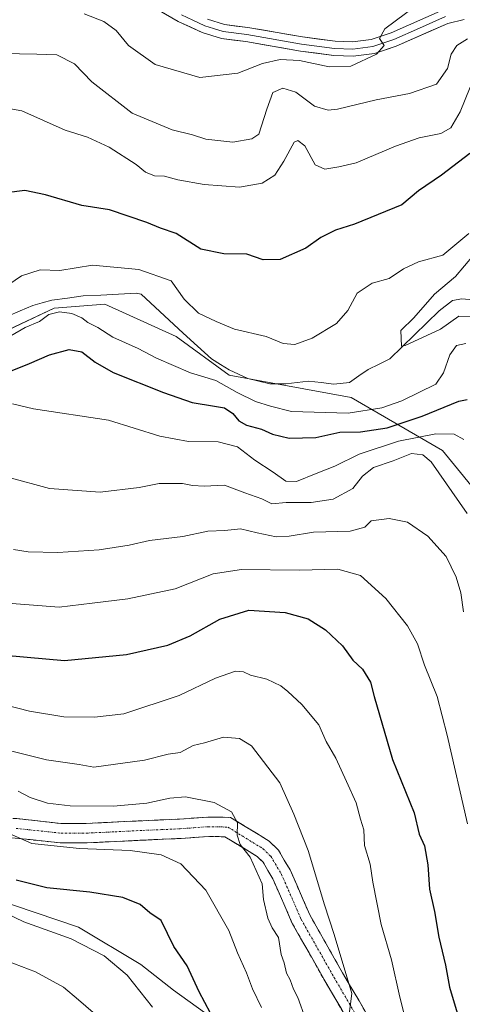
# Model space of a CAD drawing. Units: metres. Extents: x 624712 to 628172, y 4717987 to 4720363.
# Drawn here: x 626272 to 626387, y 4718468 to 4718725 of the extents above; entities that cross this region are included whole.
import ezdxf

# ---------------------------------------------------------------- set-up
doc = ezdxf.new("R2010")
doc.units = ezdxf.units.M
doc.header["$MEASUREMENT"] = 0
doc.linetypes.add('TRAZO_Y_PUNTO', pattern=[1, 0.5, -0.25, 0, -0.25])
doc.linetypes.add('TRAZOSX2', pattern=[1.5, 1, -0.5])
for name, color, linetype, lineweight in [('Arbolado forestal CxS', 92, 'Continuous', 0), ('Camino', 19, 'TRAZOSX2', 0), ('Camino Cxs', 19, 'Continuous', 0), ('Camino eje', 19, 'TRAZO_Y_PUNTO', 0), ('Corriente natural lineal', 142, 'Continuous', 13), ('Curva de nivel maestra', 36, 'Continuous', 30), ('Curva de nivel normal', 36, 'Continuous', 0), ('Layer 0', 7, 'Continuous', 0)]:
    doc.layers.add(name, color=color, linetype=linetype, lineweight=lineweight)

# ---------------------------------------------------------------- blocks, each defined once
blk = doc.blocks.new('*U150')
at = {"layer": 'Arbolado forestal CxS', "color": 92, "linetype": 'Continuous', "lineweight": 0}
for points in [[(626333.9295, 4718456.2821, 646.1114), (626311.8327, 4718472.1391, 651.8265), (626303.3649, 4718478.8741, 653.6066), (626287.1751, 4718488.5561, 654.2532), (626242.1913, 4718503.7403, 655.7721)], [(626261.7425, 4718640.7679, 596.1917), (626280.7977, 4718649.7697, 595.9396), (626294.0307, 4718650.8287, 593.4136), (626312.5565, 4718642.3567, 592.0201), (626326.3183, 4718632.2959, 592.7047), (626358.0763, 4718626.4707, 593.4563), (626381.8961, 4718612.7037, 607.9473), (626405.1845, 4718584.1089, 597.1161)]]:
    blk.add_polyline3d(points, dxfattribs=at)
blk = doc.blocks.new('*U152')
at = {"layer": 'Arbolado forestal CxS', "color": 92, "linetype": 'Continuous', "lineweight": 0}
blk.add_polyline3d([(626522.4811, 4718449.1375, 580.4127), (626501.3047, 4718477.0853, 581.8795), (626474.4431, 4718503.5973, 583.5304), (626449.4525, 4718531.4331, 585.6575), (626405.1845, 4718584.1089, 597.1161), (626381.8961, 4718612.7037, 607.9473), (626358.0763, 4718626.4707, 593.4563), (626326.3183, 4718632.2959, 592.7047), (626312.5565, 4718642.3567, 592.0201), (626294.0307, 4718650.8287, 593.4136), (626280.7977, 4718649.7697, 595.9396), (626261.7425, 4718640.7679, 596.1917), (626241.6283, 4718619.0583, 601.653), (626236.3353, 4718623.8243, 596.597), (626213.6045, 4718633.0613, 596.7113), (626203.2477, 4718639.1053, 597.4233), (626214.2723, 4718675.6219, 601.5262), (626239.4253, 4718751.2851, 626.0881)], dxfattribs=at)
blk = doc.blocks.new('*U166')
at = {"layer": 'Curva de nivel normal', "color": 36, "linetype": 'Continuous', "lineweight": 0}
blk.add_polyline3d([(626357.58, 4718465.94, 635), (626358.3, 4718471.33, 635), (626353.72, 4718486.64, 635), (626351.12, 4718494.35, 635), (626346.92, 4718508.53, 635), (626343.16, 4718518.04, 635), (626339.58, 4718526.19, 635), (626332.17, 4718535.8, 635), (626329.06, 4718537.74, 635), (626324.92, 4718538.04, 635), (626319.95, 4718536.57, 635), (626316.95, 4718535.86, 635), (626313.59, 4718534.04, 635), (626310.51, 4718533.62, 635), (626304.35, 4718532.09, 635), (626291.18, 4718530.27, 635), (626287.33, 4718530.91, 635), (626278.82, 4718532.13, 635), (626264.14, 4718535.82, 635)], dxfattribs=at)
blk = doc.blocks.new('*U167')
at = {"layer": 'Curva de nivel normal', "color": 36, "linetype": 'Continuous', "lineweight": 0}
blk.add_polyline3d([(626262.17, 4718547.94, 630), (626274.4, 4718544.84, 630), (626283.3, 4718543.35, 630), (626291.28, 4718543.22, 630), (626298.95, 4718544.16, 630), (626313.34, 4718548.94, 630), (626322.78, 4718553.44, 630), (626328.02, 4718555.21, 630), (626330.12, 4718555.08, 630), (626331.89, 4718554.18, 630), (626336.16, 4718553.12, 630), (626339.76, 4718551.39, 630), (626341.64, 4718549.94, 630), (626345.28, 4718546.55, 630), (626349.71, 4718541.28, 630), (626351.57, 4718536.93, 630), (626354.12, 4718532.59, 630), (626356.89, 4718526.48, 630), (626359.42, 4718520.94, 630), (626360.57, 4718516.67, 630), (626361.43, 4718513.88, 630), (626361.58, 4718509.81, 630), (626363.01, 4718504.99, 630), (626363.72, 4718500.26, 630), (626365.93, 4718489.25, 630), (626368.6, 4718480.11, 630), (626370.76, 4718470.33, 630), (626374.19, 4718456.88, 630)], dxfattribs=at)
blk = doc.blocks.new('*U174')
at = {"layer": 'Curva de nivel normal', "color": 36, "linetype": 'Continuous', "lineweight": 0}
blk.add_polyline3d([(626346.18, 4718464.7, 640), (626344.26, 4718470.24, 640), (626343.1, 4718472.41, 640), (626342.21, 4718474.86, 640), (626341.26, 4718476.57, 640), (626340.63, 4718479.28, 640), (626339.85, 4718481.5, 640), (626339.19, 4718485.86, 640), (626337.53, 4718488.43, 640), (626336.41, 4718490.91, 640), (626335.32, 4718495.75, 640), (626334.98, 4718499.89, 640), (626331.8, 4718506.82, 640), (626329.18, 4718510.06, 640), (626328.4, 4718512.52, 640), (626328.55, 4718515.7, 640), (626326.96, 4718518.59, 640), (626322.48, 4718521.06, 640), (626314.95, 4718522.52, 640), (626310.95, 4718522.2, 640), (626304.95, 4718520.87, 640), (626296.28, 4718520.05, 640), (626284.96, 4718520.15, 640), (626279.12, 4718520.86, 640), (626274.61, 4718522.33, 640), (626271.48, 4718524, 640)], dxfattribs=at)
blk = doc.blocks.new('*U178')
at = {"layer": 'Curva de nivel normal', "color": 36, "linetype": 'Continuous', "lineweight": 0}
for points in [[(626388.34, 4718719.84, 610), (626385.59, 4718718.11, 610), (626384.16, 4718715.86, 610), (626383.16, 4718712.14, 610), (626380.29, 4718708.1, 610), (626373.27, 4718705.61, 610), (626364.6, 4718704, 610), (626354.52, 4718701.53, 610), (626352.13, 4718701.32, 610), (626348.59, 4718702.38, 610), (626343.7, 4718706.01, 610), (626340.34, 4718707.04, 610), (626337.73, 4718705.87, 610), (626336.18, 4718701.54, 610), (626334.08, 4718695.1, 610), (626332.26, 4718693.84, 610), (626327.28, 4718692.98, 610), (626320.28, 4718693.76, 610), (626316.85, 4718694.87, 610), (626311.56, 4718696.15, 610), (626301.13, 4718700.51, 610), (626290.6, 4718708.72, 610), (626286.08, 4718713.34, 610), (626281.52, 4718715.68, 610), (626276.3, 4718715.88, 610), (626267.32, 4718716.04, 610)], [(626268.74, 4718605.76, 610), (626279.62, 4718602.77, 610), (626292.76, 4718601.86, 610), (626302.91, 4718603.07, 610), (626308.11, 4718604.09, 610), (626314.17, 4718604.13, 610), (626316.78, 4718603.57, 610), (626319.82, 4718603.43, 610), (626325.14, 4718603.67, 610), (626330.39, 4718601.7, 610), (626334.83, 4718600.12, 610), (626337.48, 4718598.78, 610), (626341.19, 4718599.15, 610), (626347.68, 4718599.19, 610), (626353.41, 4718600, 610), (626358.55, 4718602.77, 610), (626361.06, 4718606, 610), (626363.88, 4718608.24, 610), (626369.05, 4718610.04, 610), (626373.79, 4718611.9, 610), (626376.76, 4718611.6, 610), (626378.91, 4718609.76, 610), (626388.31, 4718596.28, 610)]]:
    blk.add_polyline3d(points, dxfattribs=at)
blk = doc.blocks.new('*U179')
at = {"layer": 'Curva de nivel normal', "color": 36, "linetype": 'Continuous', "lineweight": 0}
for points in [[(626389.1, 4718707.31, 605), (626386.49, 4718700.89, 605), (626384.04, 4718696.74, 605), (626381.44, 4718695.27, 605), (626375.79, 4718694.07, 605), (626369.64, 4718691.9, 605), (626359.43, 4718687.56, 605), (626354.89, 4718686.54, 605), (626351.21, 4718685.91, 605), (626348.75, 4718687.03, 605), (626346.06, 4718692.01, 605), (626344.2, 4718693.43, 605), (626343.27, 4718692.95, 605), (626340.6, 4718688.04, 605), (626338.22, 4718684.42, 605), (626334.9, 4718682.32, 605), (626329.03, 4718681.25, 605), (626319.88, 4718681.96, 605), (626312.96, 4718683.19, 605), (626309.49, 4718684.1, 605), (626306.93, 4718684.2, 605), (626304.56, 4718685.16, 605), (626302.12, 4718687.2, 605), (626295.11, 4718691.65, 605), (626289.48, 4718694.26, 605), (626283.7, 4718696.13, 605), (626272.42, 4718701.16, 605), (626262.95, 4718702.77, 605)], [(626269.96, 4718624.84, 605), (626275.41, 4718623.57, 605), (626294.95, 4718620.56, 605), (626308.28, 4718616.42, 605), (626315.77, 4718615.02, 605), (626323.45, 4718614.97, 605), (626328.49, 4718613.67, 605), (626333.06, 4718610.15, 605), (626337.8, 4718607.09, 605), (626341.09, 4718604.72, 605), (626343.87, 4718604.62, 605), (626348.98, 4718606.74, 605), (626353.84, 4718608.61, 605), (626360.2, 4718611.75, 605), (626370.41, 4718615.14, 605), (626380.14, 4718617, 605), (626384.91, 4718616.92, 605), (626387.46, 4718615.58, 605)]]:
    blk.add_polyline3d(points, dxfattribs=at)
blk = doc.blocks.new('*U185')
at = {"layer": 'Curva de nivel normal', "color": 36, "linetype": 'Continuous', "lineweight": 0}
blk.add_polyline3d([(626290.99, 4718466.38, 660), (626287.15, 4718469.62, 660), (626283.25, 4718472.93, 660), (626275.99, 4718476.91, 660), (626268.71, 4718479.68, 660), (626260.54, 4718483.76, 660), (626252.97, 4718488.06, 660), (626236.7, 4718496.11, 660), (626217.36, 4718503.32, 660), (626207.88, 4718507.83, 660), (626203.25, 4718509.86, 660), (626198.98, 4718511.59, 660), (626188.72, 4718514.33, 660), (626176.32, 4718518.6, 660), (626158.92, 4718528.19, 660), (626146.24, 4718536.18, 660), (626132.76, 4718543.7, 660), (626116.97, 4718551.56, 660), (626111.24, 4718554.02, 660), (626108.89, 4718555.24, 660), (626105.51, 4718556.34, 660), (626103.26, 4718557.57, 660), (626101.13, 4718559.04, 660), (626098.21, 4718563.49, 660)], dxfattribs=at)
blk = doc.blocks.new('*U191')
at = {"layer": 'Curva de nivel normal', "color": 36, "linetype": 'Continuous', "lineweight": 0}
blk.add_polyline3d([(626388.41, 4718515.48, 620), (626383.05, 4718538.54, 620), (626380.45, 4718548.64, 620), (626377.19, 4718556.83, 620), (626375.4, 4718562.37, 620), (626372.75, 4718567.05, 620), (626367.16, 4718574.14, 620), (626360.5, 4718580.11, 620), (626354.59, 4718581.77, 620), (626344.61, 4718581.54, 620), (626329.59, 4718581.73, 620), (626322.16, 4718580.56, 620), (626312.32, 4718576.68, 620), (626300.01, 4718574.08, 620), (626290.68, 4718572.9, 620), (626282.15, 4718571.88, 620), (626266.39, 4718573.15, 620)], dxfattribs=at)
blk = doc.blocks.new('*U199')
at = {"layer": 'Curva de nivel normal', "color": 36, "linetype": 'Continuous', "lineweight": 0}
blk.add_polyline3d([(626093.71, 4718577.81, 655), (626098.43, 4718573.49, 655), (626102.61, 4718568.89, 655), (626122.47, 4718560.27, 655), (626134.71, 4718553.39, 655), (626151.28, 4718544.39, 655), (626165.43, 4718535.3, 655), (626171.06, 4718528.39, 655), (626176.73, 4718525.68, 655), (626185.52, 4718522.81, 655), (626195.3, 4718520.58, 655), (626205.37, 4718517.32, 655), (626223.03, 4718510.32, 655), (626241.55, 4718504.38, 655), (626260.87, 4718496.33, 655), (626266.18, 4718493.15, 655), (626272.96, 4718489.95, 655), (626285.25, 4718485.55, 655), (626293.81, 4718481.12, 655), (626299.78, 4718476.09, 655), (626306.42, 4718467.73, 655)], dxfattribs=at)
blk = doc.blocks.new('*U204')
at = {"layer": 'Curva de nivel normal', "color": 36, "linetype": 'Continuous', "lineweight": 0}
blk.add_polyline3d([(626269.89, 4718512.6, 645), (626275.02, 4718510.35, 645), (626287.39, 4718509.05, 645), (626300.6, 4718508.52, 645), (626308.69, 4718507.37, 645), (626313.79, 4718505.04, 645), (626320.31, 4718498.22, 645), (626326.25, 4718487.74, 645), (626328.52, 4718481.91, 645), (626330.84, 4718476.68, 645), (626332.39, 4718472.53, 645), (626334.75, 4718467.7, 645)], dxfattribs=at)
blk = doc.blocks.new('*U205')
at = {"layer": 'Curva de nivel normal', "color": 36, "linetype": 'Continuous', "lineweight": 0}
for points in [[(626374.9, 4718728.5, 615), (626366.89, 4718722.48, 615), (626365.46, 4718719.98, 615), (626366.68, 4718718.18, 615), (626364.73, 4718715.86, 615), (626358.05, 4718712.78, 615), (626352.35, 4718712.6, 615), (626344.63, 4718714.24, 615), (626339.62, 4718714.49, 615), (626335.01, 4718713.46, 615), (626328.61, 4718710.98, 615), (626318.73, 4718709.85, 615), (626307.12, 4718713.16, 615), (626300.18, 4718718.16, 615), (626296.91, 4718722.01, 615), (626293.77, 4718724.42, 615), (626288.6, 4718726.36, 615)], [(626270.22, 4718586.92, 615), (626274.05, 4718586.3, 615), (626281.75, 4718586.1, 615), (626292.53, 4718586.79, 615), (626300.32, 4718588.02, 615), (626305.59, 4718589.22, 615), (626314.32, 4718590.28, 615), (626320.81, 4718591.66, 615), (626325.25, 4718591.84, 615), (626329.28, 4718592.3, 615), (626333.61, 4718591.21, 615), (626338.61, 4718590.24, 615), (626341.95, 4718590.35, 615), (626348.28, 4718591.43, 615), (626357.85, 4718591.66, 615), (626361.7, 4718592.75, 615), (626363.27, 4718594.35, 615), (626368.01, 4718594.97, 615), (626372.76, 4718594, 615), (626378.01, 4718590.4, 615), (626382.8, 4718585.11, 615), (626385.44, 4718579.74, 615), (626386.62, 4718575.6, 615), (626387.34, 4718570.68, 615)]]:
    blk.add_polyline3d(points, dxfattribs=at)
blk = doc.blocks.new('*U206')
at = {"layer": 'Curva de nivel maestra', "color": 36, "linetype": 'Continuous', "lineweight": 30}
blk.add_polyline3d([(626263, 4718559.8, 625), (626283.47, 4718557.97, 625), (626299.66, 4718559.56, 625), (626310.42, 4718562.02, 625), (626316.2, 4718564.4, 625), (626323.91, 4718568.78, 625), (626331.5, 4718571.13, 625), (626340.92, 4718570.54, 625), (626346.9, 4718568.86, 625), (626351.38, 4718566, 625), (626355.88, 4718561.84, 625), (626358.5, 4718558.14, 625), (626361.09, 4718555.72, 625), (626363.09, 4718552.39, 625), (626364.07, 4718548.63, 625), (626368.84, 4718532.25, 625), (626374.53, 4718518.35, 625), (626375.83, 4718512.8, 625), (626377.18, 4718509.78, 625), (626378.04, 4718504.85, 625), (626378.48, 4718498.51, 625), (626379.76, 4718492.69, 625), (626380.91, 4718485.98, 625), (626382.61, 4718478.7, 625), (626383.67, 4718472.99, 625), (626387.01, 4718461.92, 625)], dxfattribs=at)
blk = doc.blocks.new('*U212')
at = {"layer": 'Curva de nivel maestra', "color": 36, "linetype": 'Continuous', "lineweight": 30}
for points in [[(626388.94, 4718690.02, 600), (626381.6, 4718684.35, 600), (626375.6, 4718680.28, 600), (626371.27, 4718676.62, 600), (626358.98, 4718671.65, 600), (626354.01, 4718670.05, 600), (626350.25, 4718668.11, 600), (626346.34, 4718665.35, 600), (626339.64, 4718662.42, 600), (626335.22, 4718662.31, 600), (626330.94, 4718663.84, 600), (626324.95, 4718663.9, 600), (626318.96, 4718665.13, 600), (626312.57, 4718669.23, 600), (626308.47, 4718670.56, 600), (626304.94, 4718672.04, 600), (626295.21, 4718675.34, 600), (626288.02, 4718676.47, 600), (626278.56, 4718679.27, 600), (626273.16, 4718680.37, 600), (626268.45, 4718679.82, 600)], [(626265.89, 4718631.98, 600), (626274.36, 4718635.38, 600), (626279.62, 4718637.61, 600), (626284.71, 4718639, 600), (626287.98, 4718638.34, 600), (626291.49, 4718635.72, 600), (626296.17, 4718633.02, 600), (626309.28, 4718627.81, 600), (626316.74, 4718625.17, 600), (626322.51, 4718624.26, 600), (626325.16, 4718623.81, 600), (626327.3, 4718622.33, 600), (626328.83, 4718620.43, 600), (626330.86, 4718619.25, 600), (626334.78, 4718618.27, 600), (626337.61, 4718616.91, 600), (626341.95, 4718615.86, 600), (626348.94, 4718616.04, 600), (626355.11, 4718617.45, 600), (626360.56, 4718617.52, 600), (626367.44, 4718618.58, 600), (626376.6, 4718621.67, 600), (626386.12, 4718625.56, 600), (626388.26, 4718625.95, 600)]]:
    blk.add_polyline3d(points, dxfattribs=at)
blk = doc.blocks.new('*U215')
at = {"layer": 'Curva de nivel maestra', "color": 36, "linetype": 'Continuous', "lineweight": 30}
blk.add_polyline3d([(626325.91, 4718457.83, 650), (626318.54, 4718471.73, 650), (626315.4, 4718478.54, 650), (626311.96, 4718483.56, 650), (626308.63, 4718490.27, 650), (626305.7, 4718492.34, 650), (626303.16, 4718494.46, 650), (626298.7, 4718496.33, 650), (626290.08, 4718497.71, 650), (626278.89, 4718498.84, 650), (626270.92, 4718500.84, 650)], dxfattribs=at)

msp = doc.modelspace()

# ---------------------------------------------------------------- linework, layer by layer
at = {"layer": 'Arbolado forestal CxS', "color": 92, "linetype": 'Continuous', "lineweight": 0}
for points in [[(626076.69, 4718680.46, 602.66), (626119.45, 4718654.41, 600.68), (626112.67, 4718625.01, 628.41), (626102.8, 4718592.33, 645.91), (626098.96, 4718571.27, 655.6), (626122.3, 4718556.72, 658.15), (626146.19, 4718544.72, 656.8), (626176.6, 4718527.21, 655.11), (626209.47, 4718512.94, 657.02), (626242.19, 4718503.74, 655.77), (626287.18, 4718488.56, 654.25), (626303.36, 4718478.87, 653.61), (626311.83, 4718472.14, 651.83), (626333.93, 4718456.28, 646.11)], [(626333.93, 4718456.28, 646.11), (626311.83, 4718472.14, 651.83), (626303.36, 4718478.87, 653.61), (626287.18, 4718488.56, 654.25), (626242.19, 4718503.74, 655.77), (626209.47, 4718512.94, 657.02), (626176.6, 4718527.21, 655.11), (626146.19, 4718544.72, 656.8), (626122.3, 4718556.72, 658.15), (626098.96, 4718571.27, 655.6), (626102.8, 4718592.33, 645.91), (626112.67, 4718625.01, 628.41), (626119.45, 4718654.41, 600.68)], [(626333.93, 4718456.28, 646.11), (626311.83, 4718472.14, 651.83), (626303.36, 4718478.87, 653.61), (626287.18, 4718488.56, 654.25), (626242.19, 4718503.74, 655.77), (626209.47, 4718512.94, 657.02), (626176.6, 4718527.21, 655.11), (626146.19, 4718544.72, 656.8), (626122.3, 4718556.72, 658.15), (626098.96, 4718571.27, 655.6), (626102.8, 4718592.33, 645.91), (626112.67, 4718625.01, 628.41), (626119.45, 4718654.41, 600.68)], [(626203.25, 4718639.11, 597.42), (626213.6, 4718633.06, 596.71), (626236.34, 4718623.82, 596.6), (626241.63, 4718619.06, 601.65), (626261.74, 4718640.77, 596.19), (626280.8, 4718649.77, 595.94), (626294.03, 4718650.83, 593.41), (626312.56, 4718642.36, 592.02), (626326.32, 4718632.3, 592.7), (626358.08, 4718626.47, 593.46), (626381.9, 4718612.7, 607.95), (626405.18, 4718584.11, 597.12), (626449.45, 4718531.43, 585.66), (626474.44, 4718503.6, 583.53), (626501.3, 4718477.09, 581.88), (626522.48, 4718449.14, 580.41)], [(626203.25, 4718639.11, 597.42), (626213.6, 4718633.06, 596.71), (626236.34, 4718623.82, 596.6), (626241.63, 4718619.06, 601.65), (626261.74, 4718640.77, 596.19), (626280.8, 4718649.77, 595.94), (626294.03, 4718650.83, 593.41), (626312.56, 4718642.36, 592.02), (626326.32, 4718632.3, 592.7), (626358.08, 4718626.47, 593.46), (626381.9, 4718612.7, 607.95), (626405.18, 4718584.11, 597.12), (626449.45, 4718531.43, 585.66), (626474.44, 4718503.6, 583.53), (626501.3, 4718477.09, 581.88), (626522.48, 4718449.14, 580.41)]]:
    msp.add_polyline3d(points, dxfattribs=at)
at = {"layer": 'Camino', "color": 19, "linetype": 'TRAZOSX2', "lineweight": 0}
for points in [[(626096.93, 4718565.06), (626141.72, 4718545.2), (626166.76, 4718532.98), (626175.05, 4718529.75), (626182.55, 4718528.08), (626196.07, 4718526.66), (626215.9, 4718523.48), (626230.32, 4718521.55), (626250.65, 4718518.27), (626261.07, 4718517.24), (626271.08, 4718516.83), (626282.68, 4718515.56), (626289.17, 4718515.58), (626303.85, 4718516.29), (626313.47, 4718516.71), (626320.77, 4718517.26), (626326.72, 4718517.15), (626336.78, 4718510.97), (626339.17, 4718508.63), (626342.24, 4718503.47), (626347.31, 4718491.82), (626355.85, 4718476.72), (626364.26, 4718462.37)], [(626359.8, 4718459.99), (626351.47, 4718474.2), (626342.78, 4718489.56), (626337.73, 4718501.16), (626335.16, 4718505.48), (626333.65, 4718506.96), (626325.25, 4718512.12), (626320.91, 4718512.2), (626313.77, 4718511.67), (626304.08, 4718511.24), (626289.3, 4718510.53), (626282.41, 4718510.51), (626270.7, 4718511.79), (626260.72, 4718512.2), (626250, 4718513.26), (626229.58, 4718516.55), (626215.16, 4718518.48), (626195.41, 4718521.65), (626182.02, 4718523.05), (626173.58, 4718524.95), (626164.75, 4718528.4), (626139.61, 4718540.67), (626094.72, 4718560.57)]]:
    msp.add_lwpolyline(points, dxfattribs=at)
at = {"layer": 'Camino Cxs', "color": 19, "linetype": 'Continuous', "lineweight": 0}
for points in [[(626271.08, 4718516.83, 643.74), (626274.95, 4718516.41, 642.86), (626278.81, 4718515.98, 642.48), (626278.81, 4718515.98, 642.48), (626282.68, 4718515.56, 642.44), (626285.93, 4718515.57, 642.34), (626289.17, 4718515.58, 642.14), (626294.06, 4718515.82, 641.86), (626298.96, 4718516.05, 641.83), (626303.85, 4718516.29, 641.74), (626308.66, 4718516.5, 641.68), (626313.47, 4718516.71, 641.7), (626317.12, 4718516.99, 641.39), (626320.77, 4718517.26, 640.88), (626323.75, 4718517.21, 640.47), (626326.72, 4718517.15, 640.03), (626330.07, 4718515.09, 639.62), (626333.43, 4718513.03, 639.44), (626336.78, 4718510.97, 638.89), (626339.17, 4718508.63, 638.24), (626340.71, 4718506.05, 638.08), (626342.24, 4718503.47, 637.84), (626343.93, 4718499.59, 637.06), (626345.62, 4718495.7, 636.51), (626347.31, 4718491.82, 636.3), (626349.45, 4718488.05, 636.12), (626351.58, 4718484.27, 635.93), (626353.72, 4718480.5, 635.28), (626355.85, 4718476.72, 635.04), (626357.95, 4718473.13, 634.6), (626360.06, 4718469.55, 634.28), (626362.16, 4718465.96, 634)], [(626355.64, 4718467.1, 635.37), (626353.55, 4718470.65, 635.86), (626351.47, 4718474.2, 635.95), (626349.3, 4718478.04, 636.95), (626347.13, 4718481.88, 637.06), (626344.95, 4718485.72, 637.49), (626342.78, 4718489.56, 637.86), (626341.1, 4718493.43, 637.85), (626339.41, 4718497.29, 638.46), (626337.73, 4718501.16, 638.63), (626336.45, 4718503.32, 638.58), (626335.16, 4718505.48, 639.01), (626333.65, 4718506.96, 639.26), (626329.45, 4718509.54, 640.06), (626325.25, 4718512.12, 640.73), (626320.91, 4718512.2, 641.62), (626317.34, 4718511.94, 642.08), (626313.77, 4718511.67, 642.53), (626308.93, 4718511.46, 642.95), (626304.08, 4718511.24, 643.35), (626299.15, 4718511, 643.87), (626294.23, 4718510.77, 644.07), (626289.3, 4718510.53, 644.3), (626285.86, 4718510.52, 644.7), (626282.41, 4718510.51, 644.89), (626278.51, 4718510.94, 644.86), (626274.6, 4718511.36, 644.96), (626270.7, 4718511.79, 645.24)]]:
    msp.add_polyline3d(points, dxfattribs=at)
at = {"layer": 'Camino eje', "color": 19, "linetype": 'TRAZO_Y_PUNTO', "lineweight": 0}
msp.add_lwpolyline([(626270.89, 4718514.31), (626282.55, 4718513.04), (626289.24, 4718513.06), (626296.63, 4718513.41), (626303.97, 4718513.77), (626308.78, 4718513.98), (626313.62, 4718514.19), (626317.19, 4718514.46), (626320.84, 4718514.73), (626325.99, 4718514.64), (626335.22, 4718508.97), (626337.17, 4718507.06), (626339.99, 4718502.32), (626345.05, 4718490.69), (626353.66, 4718475.46), (626362.03, 4718461.18)], dxfattribs=at)
at = {"layer": 'Corriente natural lineal', "color": 142, "linetype": 'Continuous', "lineweight": 13}
msp.add_polyline3d([(626268.72, 4718647.7, 593.51), (626271.98, 4718649.08, 593.46), (626275.23, 4718650.45, 593.25), (626277.71, 4718651.15, 593.35), (626280.19, 4718651.85, 593.56), (626284.3, 4718652.39, 593.39), (626288.4, 4718652.94, 593.07), (626292.98, 4718653.18, 592.83), (626297.57, 4718653.42, 592.61), (626302.15, 4718653.66, 592.56), (626303.44, 4718653.39, 592.51), (626307.1, 4718650.01, 592.26), (626310.76, 4718646.64, 592.08), (626314.42, 4718643.27, 592.15), (626318.08, 4718639.89, 592.25), (626321.74, 4718636.52, 592.12), (626324.06, 4718635.12, 592.1), (626326.38, 4718633.71, 591.82), (626328.8, 4718632.6, 592.18), (626331.23, 4718631.48, 591.98), (626334.07, 4718630.75, 591.89), (626336.91, 4718630.01, 591.78), (626341.09, 4718630.03, 591.38), (626344.05, 4718630.4, 591.19), (626347.01, 4718630.77, 591.02), (626350.32, 4718630.38, 590.85), (626353.62, 4718630, 590.82), (626357.68, 4718630.44, 590.85), (626360.11, 4718632.09, 590.67), (626362.54, 4718633.74, 590.4), (626365.37, 4718635.17, 590.38), (626368.2, 4718636.59, 590.35), (626371.4, 4718639.71, 589.9), (626374.6, 4718642.83, 589.82), (626377.8, 4718645.94, 589.69), (626380.99, 4718649.06, 589.42), (626384.47, 4718651.71, 588.92), (626386.86, 4718652.17, 588.52), (626391.55, 4718651.77, 588.31)], dxfattribs=at)
at = {"layer": 'Curva de nivel normal', "color": 36, "linetype": 'Continuous', "lineweight": 0}
for points in [[(626269.05, 4718655.95, 595), (626272.34, 4718658.16, 595), (626277.17, 4718659.72, 595), (626282.3, 4718659.58, 595), (626290.83, 4718660.94, 595), (626302.84, 4718659.81, 595), (626311.28, 4718656.91, 595), (626314.67, 4718652.07, 595), (626318.37, 4718648.47, 595), (626323, 4718646.27, 595), (626327.78, 4718644.27, 595), (626336.02, 4718642.34, 595), (626340.4, 4718640.57, 595), (626343.4, 4718640.33, 595), (626347.92, 4718641.92, 595), (626354.27, 4718645.74, 595), (626357.27, 4718649.12, 595), (626359.65, 4718653.69, 595), (626363.6, 4718656.23, 595), (626367.96, 4718657.51, 595), (626371.7, 4718660.02, 595), (626375.66, 4718661.8, 595), (626381.96, 4718663.54, 595), (626388.7, 4718669.23, 595)], [(626393.99, 4718647.62, 590), (626386.14, 4718647.66, 590), (626381.32, 4718644.32, 590), (626372.12, 4718640.05, 590), (626371.24, 4718639.87, 590), (626371.06, 4718643.9, 590), (626374.42, 4718647.23, 590), (626379.79, 4718653.43, 590), (626385.21, 4718658.02, 590), (626389.97, 4718663.53, 590)], [(626387.95, 4718640.59, 595), (626385.48, 4718640.07, 595), (626383.76, 4718637.58, 595), (626382.14, 4718632.9, 595), (626380.14, 4718629.93, 595), (626371.27, 4718625.62, 595), (626366.05, 4718623.8, 595), (626357.31, 4718622.37, 595), (626342.56, 4718622.85, 595), (626337.15, 4718624.26, 595), (626333.19, 4718625.44, 595), (626328.47, 4718627.76, 595), (626322.91, 4718630.91, 595), (626316.27, 4718632.92, 595), (626307.46, 4718636.75, 595), (626302.66, 4718639.23, 595), (626296.09, 4718642.17, 595), (626292.2, 4718644.76, 595), (626289.6, 4718646, 595), (626287.98, 4718647.2, 595), (626285.45, 4718648.39, 595), (626282.21, 4718648.83, 595), (626279.42, 4718648.07, 595), (626276.96, 4718646.27, 595), (626273.29, 4718644.68, 595), (626269.55, 4718642.52, 595)]]:
    msp.add_polyline3d(points, dxfattribs=at)
at = {"layer": 'Layer 0', "linetype": 'Continuous', "lineweight": 0}
for points in [[(626387.53, 4718724.88), (626383.26, 4718723.91), (626369.84, 4718717.97), (626364.15, 4718716.08), (626358.59, 4718715.34), (626353.6, 4718715.54), (626344.91, 4718716.69), (626330.7, 4718719.15), (626324.36, 4718719.93), (626319.36, 4718721.55), (626313.08, 4718724.43), (626289.82, 4718737.9)], [(626320.71, 4718725.02), (626325.17, 4718723.58), (626331.24, 4718722.83), (626345.47, 4718720.37), (626353.92, 4718719.25), (626358.42, 4718719.07), (626363.31, 4718719.72), (626368.5, 4718721.44), (626382.08, 4718727.46)], [(626313.94, 4718726.09), (626316.9, 4718724.73), (626320.04, 4718723.29), (626322.27, 4718722.57), (626324.77, 4718721.76), (626330.97, 4718720.99), (626345.19, 4718718.53), (626353.76, 4718717.4), (626358.51, 4718717.21), (626363.73, 4718717.9), (626369.17, 4718719.71), (626375.88, 4718722.68), (626382.67, 4718725.69)]]:
    msp.add_lwpolyline(points, dxfattribs=at)
for points in [[(626387.53, 4718724.88, 612.89), (626383.26, 4718723.91, 613.58), (626378.79, 4718721.93, 613.88), (626374.31, 4718719.95, 614.41), (626369.84, 4718717.97, 614.59), (626367, 4718717.03, 614.64), (626364.15, 4718716.08, 614.69), (626361.37, 4718715.71, 614.85), (626358.59, 4718715.34, 615.17), (626353.6, 4718715.54, 615.58), (626349.26, 4718716.12, 615.6), (626344.91, 4718716.69, 615.66), (626340.17, 4718717.51, 616.24), (626335.44, 4718718.33, 617.14), (626330.7, 4718719.15, 617.8), (626327.53, 4718719.54, 618.21), (626324.36, 4718719.93, 618.62), (626321.86, 4718720.74, 618.91), (626319.36, 4718721.55, 619.07), (626316.22, 4718722.99, 619.33), (626313.08, 4718724.43, 619.6), (626309.2, 4718726.68, 619.65)], [(626320.71, 4718725.02, 619.23), (626325.17, 4718723.58, 618.38), (626328.21, 4718723.21, 618.03), (626331.24, 4718722.83, 617.73), (626335.98, 4718722.01, 617.31), (626340.73, 4718721.19, 616.84), (626345.47, 4718720.37, 616.53), (626349.7, 4718719.81, 616.36), (626353.92, 4718719.25, 616.05), (626358.42, 4718719.07, 615.64), (626363.31, 4718719.72, 615.32), (626365.91, 4718720.58, 615.06), (626368.5, 4718721.44, 614.84), (626373.03, 4718723.45, 614.53), (626377.55, 4718725.45, 614.23)]]:
    msp.add_polyline3d(points, dxfattribs=at)

# ---------------------------------------------------------------- block references
at = {"layer": 'Arbolado forestal CxS', "color": 92, "linetype": 'Continuous', "lineweight": 0}
for name in ['*U150', '*U152']:
    msp.add_blockref(name, (0, 0), dxfattribs=at)
at = {"layer": 'Curva de nivel maestra', "color": 36, "linetype": 'Continuous', "lineweight": 30}
for name in ['*U215', '*U206', '*U212']:
    msp.add_blockref(name, (0, 0), dxfattribs=at)
at = {"layer": 'Curva de nivel normal', "color": 36, "linetype": 'Continuous', "lineweight": 0}
for name in ['*U199', '*U185', '*U204', '*U174', '*U166', '*U167', '*U191', '*U205', '*U178', '*U179']:
    msp.add_blockref(name, (0, 0), dxfattribs=at)

doc.saveas('drawing.dxf')
